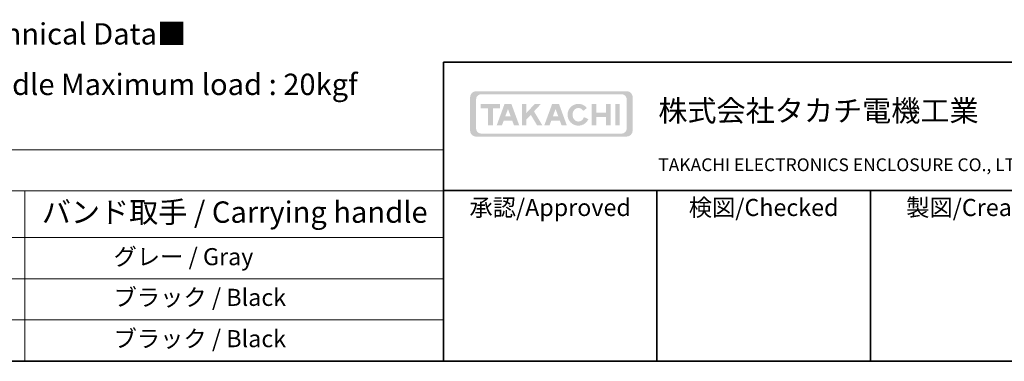
# Model space of a CAD drawing. Units: millimetres. Extents: x 0 to 8281, y 0 to 1124.
# Drawn here: x 642 to 1103, y 0 to 160 of the extents above; entities that cross this region are included whole.
import ezdxf
from ezdxf.enums import TextEntityAlignment as Align

# ---------------------------------------------------------------- set-up
doc = ezdxf.new("R2010")
doc.units = ezdxf.units.MM
doc.header["$LTSCALE"] = 4
for name, color, linetype, lineweight in [('Border (ISO)', 7, 'Continuous', 35), ('Hatch (ISO)', 1, 'Continuous', 18), ('Symbol (ISO)', 7, 'Continuous', 18), ('Title (ISO)', 7, 'Continuous', 35)]:
    doc.layers.add(name, color=color, linetype=linetype, lineweight=lineweight)
doc.styles.add('Note Text (TK)', font='txt')
doc.styles.add('Note Text (TK2)', font='txt')
doc.styles.add('文字スタイル67', font='arial.ttf')

# ---------------------------------------------------------------- blocks, each defined once
blk = doc.blocks.new('図面枠 tk図枠')
at = {"layer": 'Border (ISO)'}
blk.add_line((14.50000000000001, 8.000000000000009), (405.4999999999997, 8.000000000000009), dxfattribs=at)
blk = doc.blocks.new('表題欄 tk表題欄')
at = {"layer": 'Hatch (ISO)'}
h = blk.add_hatch(color=256, dxfattribs=at)
edge = h.paths.add_edge_path(flags=0)
edge.add_arc((95.57537688673351, 236.2990653650367), 0.5958259999999997, 269.9999999999897, 360)
edge.add_line((96.17120288673351, 236.2990653650368), (96.1712028867335, 239.7107813650365))
edge.add_arc((95.5753768867335, 239.7107813650366), 0.5958259999999997, 0, 90.0000000000068)
edge.add_line((95.57537688673342, 240.3066073650366), (79.13710888673356, 240.3066073650366))
edge.add_arc((79.13710888673353, 239.7107813650366), 0.5958259999999997, 89.99999999999744, 180)
edge.add_line((78.54128288673351, 239.7107813650365), (78.54128288673331, 236.2990653650368))
edge.add_arc((79.13710888673332, 236.2990653650365), 0.5958259999999997, 180, 270.0000000000231)
edge.add_line((79.13710888673356, 235.7032393650365), (95.57537688673342, 235.7032393650367))
edge = h.paths.add_edge_path()
edge.add_line((77.83935088673356, 239.9556413650365), (77.83935088673356, 236.0542053650368))
edge.add_arc((78.54128288673346, 236.0542053650367), 0.7019319999998936, 180, 270.0000000000087)
edge.add_line((78.54128288673355, 235.3522733650368), (96.17120288673351, 235.3522733650368))
edge.add_arc((96.17120288673351, 236.0542053650367), 0.7019319999998921, 270, 360)
edge.add_line((96.8731348867334, 236.0542053650368), (96.87313488673352, 239.9556413650365))
edge.add_arc((96.1712028867336, 239.9556413650367), 0.7019319999998921, 0, 90.00000000000873)
edge.add_line((96.1712028867335, 240.6575733650367), (78.54128288673355, 240.6575733650366))
edge.add_arc((78.54128288673355, 239.9556413650365), 0.7019319999999984, 90, 180)
for points in [[(79.07181288673355, 239.1476033650369), (79.07181288673355, 238.6578833650367), (79.92066088673353, 238.6578833650367), (79.92066088673353, 236.6581933650368), (80.50832488673353, 236.6581933650368), (80.50832488673353, 238.6578833650367), (81.35717288673355, 238.6578833650367), (81.35717288673355, 239.1476033650369)], [(85.68407849525303, 236.6581933650368), (84.9434673993943, 237.8918698287545), (84.41792288673358, 237.3246628822781), (84.41792288673358, 236.6581933650368), (83.89555488673355, 236.6581933650368), (83.89555488673355, 239.1476033650369), (84.41792288673358, 239.1476033650369), (84.41792288673358, 238.0993979968839), (85.38913556809511, 239.1476033650369), (86.1069649084727, 239.1476033650369), (85.31925422435492, 238.2974470774499), (86.30334488673353, 236.6581933650368)], [(92.0914293961446, 239.1476033650369), (92.0914293961446, 236.6581933650368), (92.60971639614463, 236.6581933650368), (92.60971639614463, 237.6580383650368), (93.76872039614459, 237.6580383650368), (93.76872039614459, 236.6581933650368), (94.28700739614462, 236.6581933650368), (94.28700739614462, 239.1476033650369), (93.76872039614459, 239.1476033650369), (93.76872039614459, 238.1477583650367), (92.60971639614463, 238.1477583650367), (92.60971639614463, 239.1476033650369)], [(94.8420233961447, 239.1476033650369), (94.8420233961447, 236.6581933650368), (95.3643913961447, 236.6581933650368), (95.3643913961447, 239.1476033650369)]]:
    blk.add_hatch(color=256, dxfattribs=at).paths.add_polyline_path(points)
h = blk.add_hatch(color=256, dxfattribs=at)
h.paths.add_polyline_path([(82.59020695886475, 237.7110913650368), (81.95242681460245, 237.7110913650368), (82.27131688673356, 238.5794973650367)], flags=0)
h.paths.add_polyline_path([(82.77903014574996, 237.1968853650368), (81.76360362771717, 237.1968853650368), (81.56578886050404, 236.6581933650368), (80.94907288673355, 236.6581933650368), (81.86321688673355, 239.1476033650369), (82.67941688673353, 239.1476033650369), (83.59356088673351, 236.6581933650368), (82.97684491296302, 236.6581933650368)])
h = blk.add_hatch(color=256, dxfattribs=at)
h.paths.add_polyline_path([(87.52707281460243, 237.7110913650368), (88.16485295886469, 237.7110913650368), (87.84596288673359, 238.5794973650367)], flags=0)
h.paths.add_polyline_path([(87.14043486050403, 236.6581933650368), (87.3382496277172, 237.1968853650368), (88.35367614574989, 237.1968853650368), (88.551490912963, 236.6581933650368), (89.16820688673344, 236.6581933650368), (88.25406288673351, 239.1476033650369), (87.43786288673356, 239.1476033650369), (86.52371888673358, 236.6581933650368)])
h = blk.add_hatch(color=256, dxfattribs=at)
edge = h.paths.add_edge_path()
edge.add_arc((90.52309888673331, 237.9028983650369), 1.273272000000011, 38.55054079078439, 336.5820184016556)
edge.add_line((91.69149139614443, 237.3968543650369), (91.17255542714857, 237.6216113977801))
edge.add_ellipse((90.52309888673351, 237.9028983650369), major_axis=(0, -0.7998759999999119), ratio=0.8673469387756529, start_angle=128.5505407907963, end_angle=426.582018401653, ccw=False)
edge.add_line((91.09381514418376, 238.3576891122095), (91.51887237036831, 238.6964075050431))
at = {"layer": 'Title (ISO)'}
for p, q in [((74.70882392282105, 244.052739026017), (255.7088239228211, 244.052739026017)), ((74.70882392282105, 209.052739026017), (74.70882392282105, 244.052739026017)), ((74.70882392282105, 229.052739026017), (230.7088239228211, 229.052739026017)), ((99.70882392282108, 229.052739026017), (99.70882392282108, 209.052739026017)), ((124.708823922821, 229.052739026017), (124.708823922821, 209.052739026017)), ((255.7088239228211, 209.052739026017), (74.70882392282105, 209.052739026017))]:
    blk.add_line(p, q, dxfattribs=at)
at = {"layer": 'Title (ISO)', "color": 7, "attachment_point": 4, "line_spacing_factor": 1.5, "style": 'Note Text (TK)'}
for s, insert, char_height in [('株式会社タカチ電機工業', (99.87313488673342, 238.052739026017), 2.5), ('\\fArial|b0|i0;\\H1.4986;TAKACHI ELECTRONICS ENCLOSURE CO., LTD.', (99.87313488673342, 232.052739026017), 1.49859994649887)]:
    blk.add_mtext(s, dxfattribs=dict(at, insert=insert, char_height=char_height))
at = {"layer": 'Title (ISO)', "color": 1, "char_height": 2.000000029802321, "attachment_point": 5, "line_spacing_factor": 1.5, "style": 'Note Text (TK)'}
for s, insert in [('\\fＭＳ Ｐゴシック|b0|i0;\\H2.0000;検図/Checked', (112.208823922821, 227.052739026017)), ('\\fＭＳ Ｐゴシック|b0|i0;\\H2.0000;製図/Created', (137.2088239228211, 227.052739026017)), ('\\fＭＳ Ｐゴシック|b0|i0;\\H2.0000;承認/Approved', (87.20882392282108, 227.052739026017))]:
    blk.add_mtext(s, dxfattribs=dict(at, insert=insert))
at = {"layer": 'Title (ISO)', "color": 7}
for tag, p, height, style in [('<品名>_001', (157.3395057354996, 235.6038753494372), 2.5, 'Note Text (TK)'), ('<Title>_001', (157.2777188673934, 230.5513747487906), 2.000000029802321, '文字スタイル67'), ('<ページ_No.>_001', (238.0980284456275, 213.302739026017), 2.5, 'Note Text (TK)'), ('<総ページ数>_001', (246.7997329866371, 213.302739026017), 2.5, 'Note Text (TK)'), ('作成日_001', (175.5610963783169, 211.2601253517655), 2.5, 'Note Text (TK)')]:
    blk.add_attdef(tag, p, '', height=height, dxfattribs=dict(at, style=style))
at = {"layer": 'Title (ISO)', "color": 7, "style": 'Note Text (TK)'}
for tag, p in [('<尺度>', (243.2088239228211, 223.5527390260171)), ('<承認>', (87.20882392282108, 217.052739026017))]:
    blk.add_attdef(tag, text='', height=2.5, dxfattribs=at).set_placement(p, align=Align.MIDDLE_CENTER)
blk = doc.blocks.new('テーブル1')
at = {"layer": 'Symbol (ISO)'}
for p, q in [((14.50000000000003, 32.76011696934701), (224.5, 32.76011696934701)), ((224.5, 32.76011696934701), (224.5, 27.93918116241695)), ((14.50000000000003, 27.93918116241695), (224.5, 27.93918116241695)), ((175.5, 27.93918116241695), (175.5, 22.49824535548687)), ((224.5, 27.93918116241695), (224.5, 22.49824535548687)), ((14.50000000000003, 22.49824535548687), (224.5, 22.49824535548687)), ((175.5, 22.49824535548687), (175.5, 8.000000000000005)), ((224.5, 22.49824535548687), (224.5, 8.000000000000005)), ((14.50000000000003, 17.66549690365792), (224.5, 17.66549690365792)), ((14.50000000000003, 12.83274845182896), (224.5, 12.83274845182896)), ((14.50000000000003, 8.000000000000005), (224.5, 8.000000000000005))]:
    blk.add_line(p, q, dxfattribs=at)
at = {"layer": 'Symbol (ISO)', "color": 7, "attachment_point": 7}
for s, insert, char_height, style in [('バンド取手 / Carrying handle', (177.466773382518, 23.4277775079012), 2.5, 'Note Text (TK)'), ('               グレー / Gray', (176.7, 18.61988283321261), 2.000000029802321, 'Note Text (TK2)'), ('               ブラック / Black', (176.7, 13.85730982609094), 2.000000029802321, 'Note Text (TK2)'), ('               ブラック / Black', (176.7, 9.024561374261976), 2.000000029802321, 'Note Text (TK2)')]:
    blk.add_mtext(s, dxfattribs=dict(at, insert=insert, char_height=char_height, style=style))

msp = doc.modelspace()

# ---------------------------------------------------------------- block references
at = {"xscale": 4, "yscale": 4, "zscale": 4}
for name, p in [('図面枠 tk図枠', (-58.00000000000011, -32.00000000000002)), ('表題欄 tk表題欄', (541.1647043087152, -836.210956104068)), ('テーブル1', (-58.00000000000011, -32.00000000000002))]:
    msp.add_blockref(name, p, dxfattribs=at)

# ---------------------------------------------------------------- texts
at = {"layer": 'Symbol (ISO)', "color": 7, "insert": (477.0877609124987, 141.4545642672005), "char_height": 10, "width": 326.6082000732422, "attachment_point": 4, "line_spacing_factor": 1.418181777000426, "style": 'Note Text (TK)'}
msp.add_mtext('{\\fＭＳ Ｐゴシック|b0|i0;■テクニカルデータ / Technical Data■\\P\\fＭＳ Ｐゴシック|b0|i0;取手耐荷重 / Carrying handle Maximum load : 20kgf}', dxfattribs=at)

doc.saveas('drawing.dxf')
